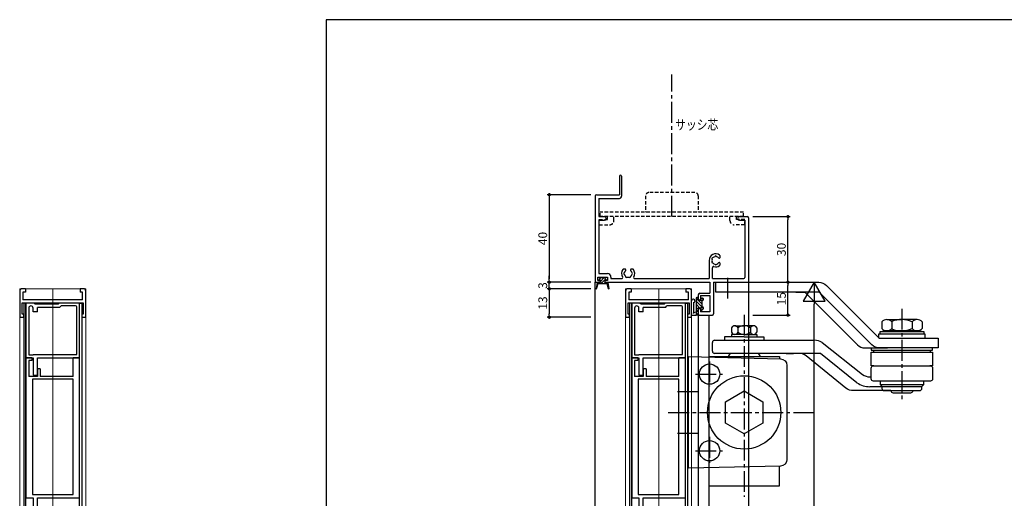
# Model space of a CAD drawing. Extents: x -139 to 841, y 0 to 594.
# Drawn here: x -99 to 351, y 360 to 579 of the extents above; entities that cross this region are included whole.
import ezdxf
from ezdxf.enums import TextEntityAlignment as Align

# ---------------------------------------------------------------- set-up
doc = ezdxf.new("R2010")
doc.units = 0
doc.header["$LTSCALE"] = 0.5
doc.header["$MEASUREMENT"] = 0
doc.linetypes.add('CENTER2', pattern=[28.575, 19.05, -3.175, 3.175, -3.175])
doc.linetypes.add('HIDDEN2', pattern=[4.7625, 3.175, -1.5875])
doc.layers.get('0').update_dxf_attribs({"linetype": 'CONTINUOUS'})
doc.layers.add('_01形材', color=7, linetype='CONTINUOUS', lineweight=30)
doc.layers.add('_01形材補', color=253, linetype='CONTINUOUS', lineweight=18)
doc.layers.add('_19非印刷', color=5, linetype='CONTINUOUS', lineweight=0, plot=False)
for name, color, linetype in [('_DANMEN', 7, 'CONTINUOUS'), ('_DIM', 91, 'CONTINUOUS'), ('_OSAMARI', 4, 'CONTINUOUS'), ('_TEXT', 51, 'CONTINUOUS'), ('_ZUWAKU', 252, 'CONTINUOUS')]:
    doc.layers.add(name, color=color, linetype=linetype)
doc.styles.add('ST_DESIGN', font='romans.shx', dxfattribs={"width": 0.8, "height": 4, "bigfont": 'extfont2.shx'})
doc.styles.add('ST_DESIGN_縦', font='romans.shx', dxfattribs={"width": 0.8, "height": 4, "bigfont": '@extfont2.shx'})
doc.dimstyles.new('ST_DESIGN', dxfattribs={"dimtxt": 4, "dimasz": 1.5, "dimexe": 1, "dimexo": 2, "dimgap": 1, "dimtad": 3, "dimdec": 4, "dimdsep": 46, "dimtxsty": 'ST_DESIGN', "dimcen": 0, "dimadec": 0, "dimazin": 0, "dimtp": 0.1, "dimtm": 0.1, "dimtfac": 0.71, "dimtdec": 4, "dimtix": 1, "dimtmove": 2, "dimatfit": 3, "dimfxl": 1, "dimtolj": 1, "dimarcsym": 0})

# ---------------------------------------------------------------- blocks, each defined once
blk = doc.blocks.new('DA2629-YKUO')
at = {"layer": '_DANMEN', "color": 7, "linetype": 'Continuous'}
for p, q in [((-24, 31.5), (-24, 23)), ((-23, 31.5), (-23, 22.35)), ((-35, 22.5), (-35, -17)), ((-34.5, 23), (-24, 23)), ((-33.35, 21.35), (-33.35, 13)), ((-33.35, 21.35), (-24, 21.35)), ((-33.35, 13), (-30.82, 13)), ((-33.35, 11.35), (-33.35, -13.05)), ((-33.35, 11.35), (-30.82, 11.35)), ((30.83, 13), (34.5, 13)), ((30.83, 11.35), (33.35, 11.35)), ((33.35, 11.35), (33.35, -14.85)), ((35, 12.5), (35, -17)), ((17, -7), (17, -15.35)), ((22, -5.63), (22, -5)), ((22, -9), (22, -8.37)), ((-33.35, -13.05), (-29.5, -13.05)), ((-21.37, -11), (-22, -11)), ((-18, -11), (-18.63, -11)), ((18.5, -15.35), (18.5, -10.35)), ((-35, -17), (-33.1, -17)), ((-33.9, -16.2), (-33.9, -14.7)), ((-33.9, -14.7), (-29.5, -14.7)), ((-33.1, -16.2), (-33.9, -16.2)), ((-32.8, -16.7), (-32.8, -16.5)), ((-30.6, -16.5), (-30.6, -16.7)), ((-29.5, -16.2), (-30.3, -16.2)), ((-30.3, -17), (17.35, -17)), ((-29.5, -14.7), (-29.5, -16.2)), ((-27.85, -14.7), (-27.85, -15.35)), ((-27.85, -15.35), (-22.97, -15.35)), ((-17.03, -15.35), (17, -15.35)), ((17.35, -17), (17.35, -22)), ((18.5, -15.35), (32.85, -15.35)), ((19, -17), (19, -31.5)), ((19, -17), (35, -17)), ((12.8, -22), (17.35, -22)), ((12, -22.8), (12, -24.5)), ((12.5, -25), (13, -25)), ((13, -23), (13, -25)), ((13, -23), (17.35, -23)), ((17.35, -23), (17.35, -30.5)), ((12, -29.5), (12, -31.5)), ((12.5, -29), (13, -29)), ((13, -29), (13, -30.5)), ((17.35, -30.5), (13, -30.5)), ((12.5, -32), (18.5, -32))]:
    blk.add_line(p, q, dxfattribs=at)
for centre, radius, start, end in [((-23.5, 31.5), 0.5, 0, 180), ((-34.5, 22.5), 0.5, 90, 180), ((-24, 22.35), 1, 270, 0), ((-30.82, 12.18), 0.825, 270, 90), ((30.83, 12.18), 0.825, 90, 270), ((34.5, 12.5), 0.5, 0, 90), ((20, -7), 3, 53.1301, 180), ((18.7, -6.25), 0.5, 82.0243, 217.9757), ((18.7, -7.75), 0.5, 142.0243, 277.9757), ((20, -7), 1.75, 165.3589, 194.6411), ((20, -7), 1.75, 105.3589, 134.6411), ((20, -7), 1.75, 225.3589, 254.6411), ((20, -5.5), 0.5, 22.0243, 157.9757), ((20, -8.5), 0.5, 202.0243, 337.9757), ((20, -7), 1.75, 40.1841, 74.6411), ((20, -7), 1.75, 285.3589, 319.8159), ((21.62, -5.63), 0.376, 220.1841, 0), ((21.62, -8.37), 0.376, 0, 139.8159), ((21.5, -5), 0.5, 0, 53.1301), ((-29.5, -14.7), 1.65, 0, 90), ((-20, -13), 3, 143.1301, 211.909), ((-22, -11.5), 0.5, 90, 143.1301), ((-21.5, -13), 0.5, 112.0243, 247.9757), ((-20, -13), 1.75, 130.1841, 164.6411), ((-20, -13), 1.75, 195.3589, 224.6411), ((-21.37, -11.38), 0.376, 310.1841, 90), ((-18.63, -11.38), 0.376, 90, 229.8159), ((-20, -13), 1.75, 15.3589, 49.8159), ((-20, -13), 1.75, 315.3589, 344.6411), ((-18.5, -13), 0.5, 292.0243, 67.9757), ((-18, -11.5), 0.5, 36.8699, 90), ((-20, -13), 3, 328.091, 36.8699), ((19, -10.35), 0.5, 73.3985, 180), ((20, -7), 3, 253.3985, 306.8699), ((21.5, -9), 0.5, 306.8699, 0), ((-33.1, -16.5), 0.3, 0, 90), ((-33.1, -16.7), 0.3, 270, 0), ((-30.3, -16.5), 0.3, 90, 180), ((-30.3, -16.7), 0.3, 180, 270), ((-22.97, -14.85), 0.5, 270, 31.909), ((-20.75, -14.3), 0.5, 172.0243, 307.9757), ((-20, -13), 1.75, 255.3589, 284.6411), ((-19.25, -14.3), 0.5, 232.0243, 7.9757), ((-17.03, -14.85), 0.5, 148.091, 270), ((32.85, -14.85), 0.5, 270, 0), ((12.8, -22.8), 0.8, 90, 180), ((12.5, -24.5), 0.5, 180, 270), ((12.5, -29.5), 0.5, 90, 180), ((12.5, -31.5), 0.5, 180, 270), ((18.5, -31.5), 0.5, 270, 0)]:
    blk.add_arc(centre, radius, start, end, dxfattribs=at)
blk = doc.blocks.new('_DNMN_-W5CW')
at = {"layer": '_DANMEN', "color": 252, "linetype": 'CENTER2'}
blk.add_line((0, -10), (0, 55), dxfattribs=at)
at = {"layer": '_DANMEN'}
blk.add_blockref('DA2629-YKUO', (0, -23), dxfattribs=at)
blk = doc.blocks.new('BBJ260-$0TC')
at = {"layer": '_OSAMARI', "color": 91, "linetype": 'HIDDEN2'}
for p, q in [((-12, 5.88), (-12, -1.62)), ((10.5, 7.38), (-10.5, 7.38)), ((12, 5.88), (12, -1.62)), ((-32.75, -3.62), (-32.75, -1.62)), ((32.75, -1.62), (-32.75, -1.62)), ((32.75, -3.62), (-32.75, -3.62)), ((-29.5, -5.02), (-29.5, -3.62)), ((-26.49, -5.38), (-26.49, -3.62)), ((26.49, -5.38), (26.49, -3.62)), ((29.5, -5.02), (29.5, -3.62)), ((32.75, -3.62), (32.75, -1.62)), ((-33.25, -5.38), (-33.25, -5.02)), ((-33.25, -5.02), (-29.5, -5.02)), ((-33.25, -7.38), (-33.25, -5.18)), ((-33.25, -7.38), (-28.5, -7.38)), ((33.25, -7.38), (28.5, -7.38)), ((33.25, -5.02), (29.5, -5.02)), ((33.25, -7.38), (33.25, -5.02)), ((33.25, -7.38), (33.25, -5.18))]:
    blk.add_line(p, q, dxfattribs=at)
for centre, radius, start, end in [((-10.5, 5.88), 1.5, 90, 180), ((10.5, 5.88), 1.5, 0, 90), ((-28.49, -5.38), 2, 270, 0), ((28.49, -5.38), 2, 180, 270)]:
    blk.add_arc(centre, radius, start, end, dxfattribs=at)
blk = doc.blocks.new('_OSAM_TOP-2Q7A')
at = {"layer": '_OSAMARI'}
blk.add_blockref('BBJ260-$0TC', (0, -15.5), dxfattribs=at)
at = {"layer": '_TEXT', "color": 51, "linetype": 'Continuous', "style": 'ST_DESIGN_縦', "width": 0.8}
blk.add_text('サッシ芯', height=4.5, dxfattribs=at).set_placement((1.5, 22.875), align=Align.MIDDLE_LEFT)
blk = doc.blocks.new('_FRAME_A1_STD-_LPH')
at = {"layer": '_ZUWAKU', "color": 7, "linetype": 'Continuous'}
for p, q in [((400.5, 282), (-379.5, 282)), ((-379.5, 282), (-379.5, -278))]:
    blk.add_line(p, q, dxfattribs=at)
blk = doc.blocks.new('_DOT')
at = {"color": 0, "linetype": 'ByBlock'}
blk.add_line((-0.5, 0), (-1, 0), dxfattribs=at)
at = {"color": 0, "linetype": 'ByBlock', "const_width": 0.5}
blk.add_lwpolyline([(-0.25, 0, 1), (0.25, 0, 1)], format="xyb", close=True, dxfattribs=at)
blk = doc.blocks.new('*D161')
at = {"layer": '_DIM', "color": 0, "linetype": 'Continuous', "lineweight": -2, "transparency": 16777216}
for p, q in [((162, 499), (142, 499)), ((143, 497.5), (143, 460.5)), ((162, 459), (142, 459))]:
    blk.add_line(p, q, dxfattribs=at)
at = {"layer": '_DIM', "color": 0, "linetype": 'Continuous', "lineweight": -2, "transparency": 16777216, "xscale": 1.5, "yscale": 1.5, "zscale": 1.5}
for p, rotation in [((143, 499), 90), ((143, 459), 270)]:
    blk.add_blockref('_DOT', p, dxfattribs=dict(at, rotation=rotation))
at = {"layer": '_DIM', "color": 0, "linetype": 'Continuous', "transparency": 16777216, "insert": (140, 479), "char_height": 4, "attachment_point": 5, "rotation": 90, "style": 'ST_DESIGN'}
blk.add_mtext('\\A1;40', dxfattribs=at)
blk = doc.blocks.new('*D162')
at = {"layer": '_DIM', "color": 0, "linetype": 'Continuous', "lineweight": -2, "transparency": 16777216}
for p, q in [((236, 489), (253, 489)), ((252, 460.5), (252, 487.5)), ((236, 459), (253, 459))]:
    blk.add_line(p, q, dxfattribs=at)
at = {"layer": '_DIM', "color": 0, "linetype": 'Continuous', "lineweight": -2, "transparency": 16777216, "xscale": 1.5, "yscale": 1.5, "zscale": 1.5}
for p, rotation in [((252, 489), 90), ((252, 459), 270)]:
    blk.add_blockref('_DOT', p, dxfattribs=dict(at, rotation=rotation))
at = {"layer": '_DIM', "color": 0, "linetype": 'Continuous', "transparency": 16777216, "insert": (249, 474), "char_height": 4, "attachment_point": 5, "rotation": 90, "style": 'ST_DESIGN'}
blk.add_mtext('\\A1;30', dxfattribs=at)
blk = doc.blocks.new('*D144')
at = {"layer": '_DIM', "color": 0, "linetype": 'Continuous', "lineweight": -2, "transparency": 16777216}
for p, q in [((162, 459), (142, 459)), ((143, 460.5), (143, 462)), ((143, 456), (143, 459)), ((162, 456), (142, 456)), ((143, 454.5), (143, 453))]:
    blk.add_line(p, q, dxfattribs=at)
at = {"layer": '_DIM', "color": 0, "linetype": 'Continuous', "lineweight": -2, "transparency": 16777216, "xscale": 1.5, "yscale": 1.5, "zscale": 1.5}
for p, rotation in [((143, 459), 270), ((143, 456), 90)]:
    blk.add_blockref('_DOT', p, dxfattribs=dict(at, rotation=rotation))
at = {"layer": '_DIM', "color": 0, "linetype": 'Continuous', "transparency": 16777216, "insert": (140, 457.5), "char_height": 4, "attachment_point": 5, "rotation": 90, "style": 'ST_DESIGN'}
blk.add_mtext('\\A1;3', dxfattribs=at)
blk = doc.blocks.new('*D145')
at = {"layer": '_DIM', "color": 0, "linetype": 'Continuous', "lineweight": -2, "transparency": 16777216}
for p, q in [((236, 459), (253, 459)), ((252, 445.5), (252, 457.5)), ((236, 444), (253, 444))]:
    blk.add_line(p, q, dxfattribs=at)
at = {"layer": '_DIM', "color": 0, "linetype": 'Continuous', "lineweight": -2, "transparency": 16777216, "xscale": 1.5, "yscale": 1.5, "zscale": 1.5}
for p, rotation in [((252, 459), 90), ((252, 444), 270)]:
    blk.add_blockref('_DOT', p, dxfattribs=dict(at, rotation=rotation))
at = {"layer": '_DIM', "color": 0, "linetype": 'Continuous', "transparency": 16777216, "insert": (249, 451.5), "char_height": 4, "attachment_point": 5, "rotation": 90, "style": 'ST_DESIGN'}
blk.add_mtext('\\A1;15', dxfattribs=at)
blk = doc.blocks.new('_DIM_WH_B1')
for p, q in [((-0.866, 0.5), (-0.866, -0.5)), ((0, 0), (-0.866, 0.5)), ((0, 0), (-1, 0)), ((-0.866, -0.5), (0, 0))]:
    blk.add_line(p, q)
blk = doc.blocks.new('*D155')
at = {"layer": '_DIM', "color": 0, "linetype": 'Continuous', "lineweight": -2, "transparency": 16777216}
for p, q in [((236, 459), (265, 459)), ((264, 219), (264, 449)), ((236, 209), (265, 209))]:
    blk.add_line(p, q, dxfattribs=at)
at = {"layer": '_DIM', "color": 0, "linetype": 'Continuous', "lineweight": -2, "transparency": 16777216, "xscale": 10, "yscale": 10, "zscale": 10}
for p, rotation in [((264, 459), 90), ((264, 209), 270)]:
    blk.add_blockref('_DIM_WH_B1', p, dxfattribs=dict(at, rotation=rotation))
at = {"layer": '_DIM', "color": 0, "linetype": 'Continuous', "transparency": 16777216, "insert": (261, 334), "char_height": 4, "attachment_point": 5, "rotation": 90, "style": 'ST_DESIGN'}
blk.add_mtext('\\A1;\u3000', dxfattribs=at)
blk = doc.blocks.new('BA3711-6LB1')
at = {"layer": '_DANMEN', "color": 7, "linetype": 'Continuous'}
for p, q in [((-2.62, -4), (-2.62, 2.58)), ((-1.82, 1.7), (-1.82, -3.22)), ((-0.62, 3.7), (-0.62, -4)), ((0.17, 4), (-0.32, 4)), ((0.17, 3), (0.17, 3.4)), ((0.38, 3.6), (0.38, 3.8)), ((0.38, 2.8), (1.47, 2.8)), ((1.62, 3.5), (1.62, 2.95)), ((1.62, 3.35), (1.62, 2.95)), ((1.93, 3.8), (2.32, 3.8)), ((2.03, 2.28), (2.03, 0.12)), ((2.57, 2.81), (2.08, 2.39)), ((2.08, 0.01), (2.57, -0.41)), ((2.62, 3.5), (2.62, 2.92)), ((-2.62, -4), (-0.62, -4)), ((-0.62, -2.7), (-1.72, -3)), ((0.17, -4), (-0.62, -4)), ((0.38, -1), (0.38, -3.8)), ((0.57, -0.8), (1.31, -0.8)), ((1.62, -1.12), (1.62, -1.5)), ((2.6, -1.04), (2.18, -1.65)), ((2.57, -0.41), (2.55, -0.39)), ((2.62, -0.52), (2.62, -0.96))]:
    blk.add_line(p, q, dxfattribs=at)
at = {"layer": '_DANMEN', "color": 216, "linetype": 'Continuous'}
for p, q in [((-0.62, 3.71), (2.03, 1.06)), ((-0.62, 2.36), (2.62, -0.89)), ((-0.62, 1.02), (1.19, -0.8)), ((1.59, 2.85), (2.06, 2.37)), ((1.98, 3.8), (2.62, 3.16)), ((-0.62, -0.33), (0.38, -1.33)), ((-0.62, -1.68), (0.38, -2.68)), ((-0.62, -3.02), (0.3, -3.95)), ((1.62, -1.23), (2.12, -1.73))]:
    blk.add_line(p, q, dxfattribs=at)
at = {"layer": '_DANMEN', "color": 7, "linetype": 'Continuous'}
for centre, radius, start, end in [((-1.83, 2.5), 0.8, 270.2897, 174.2357), ((-0.32, 3.7), 0.3, 90, 180), ((0.38, 3), 0.2, 180, 270), ((0.17, 3.8), 0.2, 0, 90), ((0.17, 3.6), 0.2, 270, 0), ((1.47, 2.95), 0.15, 270, 0), ((1.93, 3.5), 0.3, 90, 180), ((2.18, 2.28), 0.15, 129.8056, 180), ((2.18, 0.12), 0.15, 180, 230.1944), ((2.32, 3.5), 0.3, 0, 90), ((2.47, 2.92), 0.15, 309.8056, 0), ((-2.02, -3), 0.3, 311.8103, 0), ((0.17, -3.8), 0.2, 270, 0), ((0.57, -1), 0.2, 90, 180), ((1.31, -0.65), 0.15, 270, 334.6231), ((1.62, -0.8), 0.2, 295.3769, 154.6231), ((1.78, -1.12), 0.15, 115.3769, 180), ((1.93, -1.5), 0.3, 180, 329.5908), ((1.93, -1.5), 0.3, 180, 329.5908), ((2.47, -0.52), 0.15, 0, 50.1944), ((2.47, -0.96), 0.15, 325.7028, 0)]:
    blk.add_arc(centre, radius, start, end, dxfattribs=at)
blk = doc.blocks.new('BBJ751B-KHJJ')
at = {"layer": '_DANMEN', "color": 7, "linetype": 'Continuous'}
for p, q in [((-2.4, 0.45), (-2.9, -2.44)), ((-2.7, -2.47), (-1.9, 0.45)), ((-1.9, 0.55), (-2.4, 0.45)), ((-1.7, 0.55), (-1.9, 0.55)), ((-1.9, 0.45), (-1.9, 0.55)), ((-1.7, 0.45), (-1.7, 0.55)), ((-1.7, 0.45), (-1, 0.45)), ((-1, 2.55), (-1.55, 1.95)), ((-1.55, 1.95), (-1.55, 1.45)), ((-1, 1.45), (-1.55, 1.45)), ((1, 2.55), (-1, 2.55)), ((-1, 1.45), (-1, 0.45)), ((1.55, 1.95), (1, 2.55)), ((1.55, 1.45), (1, 1.45)), ((1, 1.45), (1, 0.45)), ((1, 0.45), (1.7, 0.45)), ((1.55, 1.95), (1.55, 1.45)), ((1.7, 0.55), (1.9, 0.55)), ((1.7, 0.45), (1.7, 0.55)), ((1.9, 0.55), (2.4, 0.45)), ((1.9, 0.45), (1.9, 0.55)), ((2.7, -2.47), (1.9, 0.45)), ((2.4, 0.45), (2.9, -2.44)), ((2.06, -0.15), (-2.06, -0.15))]:
    blk.add_line(p, q, dxfattribs=at)
at = {"layer": '_DANMEN', "color": 216, "linetype": 'Continuous'}
for p, q in [((-2.05, -0.09), (-1.51, 0.45)), ((-1.55, 1.76), (-0.76, 2.55)), ((-1, 0.96), (0.59, 2.55)), ((-0.76, -0.15), (1.45, 2.06)), ((0.58, -0.15), (1.18, 0.45)), ((1.93, -0.15), (2.04, -0.05))]:
    blk.add_line(p, q, dxfattribs=at)
at = {"layer": '_DANMEN', "color": 7, "linetype": 'Continuous'}
for centre, start, end in [((-2.8, -2.45), 174.1676, 350.7424), ((2.8, -2.45), 189.2576, 5.8324)]:
    blk.add_arc(centre, 0.1, start, end, dxfattribs=at)
blk = doc.blocks.new('B3A833_834-8AOS')
at = {"layer": '_DANMEN', "color": 252, "linetype": 'CENTER2'}
for p, q in [((-34.4, 40), (-34.4, 50.5)), ((-26.95, 32.64), (-26.95, -50.5)), ((45.1, 35.4), (45.1, -6.56)), ((-42.75, 11.32), (-42.75, -0.06)), ((-49.22, 5.5), (-36.8, 5.5)), ((-57.48, -2.5), (-47.45, -2.5)), ((-61.6, -12), (4.67, -12)), ((-57.48, -21.5), (-47.45, -21.5)), ((-42.75, -23.19), (-42.75, -35.09)), ((-49.22, -29.5), (-36.8, -29.5))]:
    blk.add_line(p, q, dxfattribs=at)
at = {"layer": '_DANMEN', "color": 252, "linetype": 'Continuous'}
for p, q in [((-31.26, 27.6), (-26.95, 27.6)), ((-22.65, 27.6), (-26.95, 27.6)), ((35.86, 29.47), (35.86, 26.4)), ((38.18, 30.4), (45.1, 30.4)), ((40.48, 29.47), (40.48, 26.4)), ((52.02, 30.4), (45.1, 30.4)), ((49.72, 29.47), (49.72, 26.4)), ((54.34, 29.47), (54.34, 26.4)), ((-32.71, 26.67), (-32.71, 24.67)), ((-29.82, 26.67), (-29.82, 24.67)), ((-29.82, 26.67), (-29.82, 24.67)), ((-24.08, 26.67), (-24.08, 24.67)), ((-21.19, 26.67), (-21.19, 24.67)), ((-41.45, 16), (-41.45, 20)), ((-40.45, 21), (5.22, 21)), ((8.61, 19.95), (27.09, 5.31)), ((7.88, 15), (-40.45, 15)), ((-33.37, 15.04), (-34.24, 13.5)), ((-20.56, 15.04), (-19.69, 13.5)), ((-7.7, 15), (-4.45, 15)), ((24.55, 1.59), (7.88, 15)), ((30.48, 4.26), (31.1, 4.26)), ((35.97, -0.24), (30.48, -0.24))]:
    blk.add_line(p, q, dxfattribs=at)
for points in [[(-39.9, 43), (-39.9, 47.5), (7.13, 47.5, -0.198912), (10.67, 46.04), (34.7, 22), (45.1, 22), (61.6, 22), (61.6, 17.5), (45.1, 17.5), (34.91, 17.5, -0.198912), (31.37, 18.96), (7.34, 43)], [(-52.45, 13.5), (-10.38, 12.48, -0.407138), (-7.45, 9.48), (-7.45, -33.48, -0.407138), (-10.38, -36.48), (-52.45, -37.5)], [(32.1, 9.3), (45.1, 9.3), (58.1, 9.3, -0.414214), (59.1, 8.3), (59.1, 3.3, -0.414214), (58.1, 2.3), (45.1, 2.3), (32.1, 2.3, -0.414214), (31.1, 3.3), (31.1, 8.3, -0.414214)]]:
    blk.add_lwpolyline(points, format="xyb", close=True, dxfattribs=at)
for points in [[(-3.28, 43), (0.73, 43), (24.77, 18.96, 0.198912), (28.3, 17.5), (38.49, 17.5)], [(40.1, -2.04), (22.97, -2.04, -0.155208), (19.5, -0.94), (1.37, 13.9, 0.155208), (-2.1, 15, 0.155208)], [(35.97, -0.2), (35.97, -1, 0.414214), (36.97, -2), (45.1, -2), (53.23, -2, 0.414214), (54.23, -1), (54.23, -0.2)], [(40.1, -2), (40.1, -2, 0.414214), (41.1, -3), (45.1, -3), (49.1, -3, 0.414214), (50.1, -2), (50.1, -2)]]:
    blk.add_lwpolyline(points, format="xyb", dxfattribs=at)
for points in [[(-26.95, 22.6), (-35.95, 22.6), (-35.95, 21)], [(-26.95, 23.67), (-32.71, 23.67), (-32.71, 22.6)], [(-26.95, 23.67), (-21.19, 23.67), (-21.19, 22.6)], [(-26.95, 22.6), (-17.95, 22.6), (-17.95, 21)], [(34.6, 22), (34.6, 24), (45.1, 24), (55.6, 24), (55.6, 22)], [(35.1, 25), (38.33, 25.4), (45.1, 25.4), (51.87, 25.4), (55.1, 25)], [(35.1, 24), (35.1, 25), (45.1, 25), (55.1, 25), (55.1, 24)], [(-43.05, 13.5), (-10.85, 13.5), (-10.85, 12.49)], [(31.1, 17.5), (31.1, 16.5), (45.1, 16.5), (59.1, 16.5), (59.1, 17.5)], [(32.34, 9.3), (31.1, 9.3), (31.1, 15.5), (32.1, 15.5)], [(32.1, 16.5), (32.1, 15.5), (45.1, 15.5), (58.1, 15.5), (58.1, 16.5)], [(58.1, 15.5), (59.1, 15.5), (59.1, 9.3), (57.86, 9.3)], [(35.1, 2.3), (35.1, 0.8), (45.1, 0.8), (55.1, 0.8), (55.1, 2.3)], [(35.1, 0.8), (35.97, -0.2), (45.1, -0.2), (54.23, -0.2), (55.1, 0.8)], [(-43.05, -37.27), (-43.05, -45.5), (-10.85, -45.5), (-10.85, -36.49)]]:
    blk.add_lwpolyline(points, dxfattribs=at)
blk.add_lwpolyline([(-35.45, -7.1), (-26.95, -2.19), (-18.46, -7.1), (-18.46, -16.91), (-26.95, -21.81), (-35.45, -16.91)], close=True, dxfattribs=at)
for centre, radius in [((-42.75, 5.5), 4.65), ((-26.95, -12), 16.75), ((-42.75, -29.5), 4.65)]:
    blk.add_circle(centre, radius, dxfattribs=at)
for centre, radius, start, end in [((-31.27, 26.01), 1.59, 24.4682, 155.5318), ((-26.95, 22.71), 4.89, 54.091, 125.909), ((-22.64, 26.01), 1.59, 24.4682, 155.5318), ((38.17, 27.07), 3.33, 46.1399, 133.8601), ((44.99, 18.51), 11.94, 66.6593, 112.1829), ((52.03, 27.07), 3.33, 46.1399, 133.8601), ((-31.27, 25.21), 1.54, 200.4096, 339.5904), ((-26.95, 28.29), 4.62, 231.5801, 308.4199), ((-22.64, 25.21), 1.54, 200.4096, 339.5904), ((38.17, 28.56), 3.16, 223.0123, 316.9877), ((44.9, 36.48), 11.18, 246.6894, 295.5336), ((52.03, 28.56), 3.16, 223.0123, 316.9877), ((-40.45, 20), 1, 90, 180), ((5.22, 15), 6, 55.6186, 90), ((-40.45, 16), 1, 180, 270), ((30.48, 10.26), 6, 235.6186, 270), ((30.48, 10.26), 10.5, 235.6186, 270)]:
    blk.add_arc(centre, radius, start, end, dxfattribs=at)
blk = doc.blocks.new('_DNMN_-KYRI')
at = {"layer": '_DANMEN'}
blk.add_blockref('B3A833_834-8AOS', (0, 0), dxfattribs=at)
blk = doc.blocks.new('*D261')
at = {"layer": '_DIM', "color": 0, "lineweight": -2, "transparency": 16777216}
for p, q in [((162, 456), (142, 456)), ((143, 454.5), (143, 444.5)), ((162, 443), (142, 443))]:
    blk.add_line(p, q, dxfattribs=at)
at = {"layer": '_DIM', "color": 0, "lineweight": -2, "transparency": 16777216, "xscale": 1.5, "yscale": 1.5, "zscale": 1.5}
for p, rotation in [((143, 456), 90), ((143, 443), 270)]:
    blk.add_blockref('_DOT', p, dxfattribs=dict(at, rotation=rotation))
at = {"layer": '_DIM', "color": 0, "transparency": 16777216, "insert": (140, 449.5), "char_height": 4, "attachment_point": 5, "rotation": 90, "style": 'ST_DESIGN'}
blk.add_mtext('\\A1;13', dxfattribs=at)
blk = doc.blocks.new('NE-473')
at = {"layer": '_01形材'}
for p, q in [((-12.5, 5), (-14.1, 5)), ((-12.5, 5), (-12.5, 3.5)), ((14.1, 5), (12.5, 5)), ((12.5, 5), (12.5, 3.5)), ((-15.1, 4), (-15.1, -8)), ((-12.5, 3.5), (-13.6, 3.5)), ((-13.6, 3.5), (-13.6, 0)), ((13.6, 0), (-13.6, 0)), ((13.6, 3.5), (12.5, 3.5)), ((13.6, 0), (13.6, 3.5)), ((15.1, -8), (15.1, 4)), ((14.1, -1.5), (-14.1, -1.5)), ((-14.1, -1.5), (-14.1, -6.5)), ((14.1, -6.5), (14.1, -1.5)), ((-15.1, -8), (-13.4, -8)), ((-14.1, -6.5), (-13.4, -6.5)), ((-13.4, -6.5), (-13.4, -8)), ((13.4, -6.5), (14.1, -6.5)), ((13.4, -8), (13.4, -6.5)), ((13.4, -8), (15.1, -8))]:
    blk.add_line(p, q, dxfattribs=at)
for centre, start, end in [((-14.1, 4), 90, 180), ((14.1, 4), 0, 90)]:
    blk.add_arc(centre, 1, start, end, dxfattribs=at)
blk = doc.blocks.new('ZA8457')
at = {"color": 0, "linetype": 'ByBlock', "lineweight": -2}
for p, q in [((64, 12.25), (0, 12.25)), ((0, 12.25), (0, 9.25)), ((8.5, 9.25), (0, 9.25)), ((8.5, 9.25), (8.5, -5.7)), ((62.5, 9.25), (9.8, 9.25)), ((9.8, 9.25), (9.8, -9.25)), ((62.5, -9.25), (62.5, 9.25)), ((64, -7), (64, 12.25)), ((5, -5.7), (8.5, -5.7)), ((5, -5.7), (5, -7)), ((5, -7), (8.5, -7)), ((8.5, -7), (8.5, -10.95)), ((72, -7), (64, -7)), ((72, -9), (72, -7)), ((0, -9.5), (1.3, -9.5)), ((0, -9.5), (0, -12.25)), ((0, -12.25), (64, -12.25)), ((1.3, -9.5), (1.3, -10.95)), ((1.3, -10.95), (8.5, -10.95)), ((9.8, -9.25), (62.5, -9.25)), ((64, -12.25), (64, -9)), ((64, -9), (72, -9))]:
    blk.add_line(p, q, dxfattribs=at)
blk.add_point((0, 0), dxfattribs=at)
blk = doc.blocks.new('ZA7726')
at = {"color": 0, "linetype": 'ByBlock', "lineweight": -2}
for p, q in [((-8.5, 0), (-12.25, 0)), ((-12.25, 0), (-12.25, -25)), ((-8, -0.5), (-8.5, 0)), ((2.5, -0.5), (3, 0)), ((12.25, 0), (3, 0)), ((12.25, -25), (12.25, 0)), ((-10.95, -2.27), (-10.95, -23.7)), ((-9, -4), (-9, -2.27)), ((-7, -4), (-9, -4)), ((2.5, -0.5), (-8, -0.5)), ((3.12, -2), (-7, -2)), ((-7, -4), (-7, -2)), ((3.12, -2), (3.82, -1.3)), ((10.45, -1.3), (3.82, -1.3)), ((10.95, -23.5), (10.95, -1.8)), ((-12.25, -25), (-9, -25)), ((-10.95, -23.7), (-9, -23.7)), ((-9, -23.5), (10.95, -23.5)), ((-9, -23.7), (-9, -23.5)), ((-9, -25), (-9, -33)), ((-7, -25), (12.25, -25)), ((-7, -33), (-7, -25)), ((-9, -33), (-7, -33))]:
    blk.add_line(p, q, dxfattribs=at)
for centre, radius, end in [((-9.97, -2.27), 0.975, 180), ((10.45, -1.8), 0.5, 90)]:
    blk.add_arc(centre, radius, 0, end, dxfattribs=at)
blk.add_point((0, 0), dxfattribs=at)
blk = doc.blocks.new('A$C2d44499d')
at = {"layer": '_01形材補'}
h = blk.add_hatch(dxfattribs=at)
h.set_pattern_fill('ANSI31', color=256, scale=100, angle=315)
h.set_pattern_definition([(0, (-205.6, -456), (3e-15, 12.5), [])])
h.paths.add_polyline_path([(-15.1, -103.5), (-27.35, -103.5), (-27.35, -224.5), (-15.1, -224.5)])
h.paths.add_polyline_path([(-2.85, -103.5), (-15.1, -103.5), (-15.1, -224.5), (-2.85, -224.5)])
h.paths.add_polyline_path([(-18.69, -151.81), (-11.51, -151.81), (-11.51, -145.81), (-18.69, -145.81)], flags=9)
h.paths.add_polyline_path([(-10.19, -138.88), (-3.01, -138.88), (-3.01, -132.88), (-10.19, -132.88)], flags=24)
at = {"layer": '_01形材'}
for points in [[(-27.35, -120.5), (-27.35, -6.5), (-28.35, -6.5), (-28.35, -120.5)], [(-2.85, -120.5), (-2.85, -6.5), (-1.85, -6.5), (-1.85, -120.5)], [(-28.35, -123.5), (-28.35, -257.5), (-27.35, -257.5), (-27.35, -123.5)], [(-1.85, -123.5), (-1.85, -257.5), (-2.85, -257.5), (-2.85, -123.5)]]:
    blk.add_lwpolyline(points, dxfattribs=at)
at = {"layer": '_01形材補'}
for points in [[(-30.2, -120.5), (-30.2, 0), (0, 0), (0, -120.5)], [(-27.35, -120.5), (-27.35, -103.5), (-2.85, -103.5), (-2.85, -120.5)], [(0, -123.5), (0, -264), (-30.2, -264), (-30.2, -123.5)], [(-2.85, -123.5), (-2.85, -224.5), (-27.35, -224.5), (-27.35, -123.5)]]:
    blk.add_lwpolyline(points, dxfattribs=at)
at = {"layer": '_19非印刷'}
for p, q in [((-15, 0), (-15, -120.5)), ((-15, -123.5), (-15, -264))]:
    blk.add_line(p, q, dxfattribs=at)
at = {"layer": '_01形材'}
for name, p in [('NE-473', (-15.1, -5)), ('ZA7726', (-15.1, -6.5))]:
    blk.add_blockref(name, p, dxfattribs=at)
at = {"layer": '_01形材', "rotation": 270}
blk.add_blockref('ZA8457', (-15.1, -31.5), dxfattribs=at)
at = {"layer": '_01形材', "xscale": -1, "rotation": 180}
for name, p in [('ZA7726', (-15.1, -257.5)), ('NE-473', (-15.1, -259))]:
    blk.add_blockref(name, p, dxfattribs=at)

msp = doc.modelspace()

# ---------------------------------------------------------------- linework, layer by layer
at = {"layer": '_DANMEN', "color": 252, "linetype": 'Continuous'}
for p, q in [((164, 335.5), (164, 459)), ((234, 459), (234, 335.5)), ((211, 444), (211, 335.5)), ((216, 335.5), (216, 444))]:
    msp.add_line(p, q, dxfattribs=at)

# ---------------------------------------------------------------- block references
for p in [(-68.726, 456), (208, 456)]:
    msp.add_blockref('A$C2d44499d', p)
at = {"layer": '_DANMEN'}
for name, p in [('_DNMN_-W5CW', (199, 499)), ('BBJ751B-KHJJ', (167.3, 458.45)), ('_DNMN_-KYRI', (258.954, 411.5)), ('BA3711-6LB1', (210.625, 448))]:
    msp.add_blockref(name, p, dxfattribs=at)
at = {"layer": '_OSAMARI'}
msp.add_blockref('_OSAM_TOP-2Q7A', (199, 508.125), dxfattribs=at)
at = {"layer": '_ZUWAKU'}
msp.add_blockref('_FRAME_A1_STD-_LPH', (420.5, 297), dxfattribs=at)

# ---------------------------------------------------------------- dimensions: what is measured, and where the dimension line sits
at = {"layer": '_DIM', "color": 91, "linetype": 'Continuous'}
for base, p1, p2, picture, middle in [((143, 459), (164, 499), (164, 459), '*D161', (140, 479)), ((252, 489), (234, 459), (234, 489), '*D162', (249, 474)), ((143, 459), (164, 456), (164, 459), '*D144', (140, 457.5)), ((252, 459), (234, 444), (234, 459), '*D145', (249, 451.5))]:
    dim = msp.add_linear_dim(base=base, p1=p1, p2=p2, angle=90, dimstyle='ST_DESIGN', override={"dimscale": 1, "dimasz": 1.5, "dimdec": 2, "dimblk1": 'DOT', "dimblk2": 'DOT', "dimsah": 1}, dxfattribs=at)
    dim.commit()
    dim.dimension.update_dxf_attribs({"geometry": picture, "text_midpoint": middle})
dim = msp.add_linear_dim(base=(264, 459), p1=(234, 209), p2=(234, 459), angle=90, text='\u3000', dimstyle='ST_DESIGN', override={"dimscale": 1, "dimasz": 10, "dimdec": 2, "dimblk1": '_DIM_WH_B1', "dimblk2": '_DIM_WH_B1', "dimsah": 1}, dxfattribs=at)
dim.commit()
dim.dimension.update_dxf_attribs({"geometry": '*D155', "text_midpoint": (261, 334)})
at = {"layer": '_DIM'}
dim = msp.add_linear_dim(base=(143, 443), p1=(164, 456), p2=(164, 443), angle=90, dimstyle='ST_DESIGN', override={"dimdec": 2, "dimblk1": 'DOT', "dimblk2": 'DOT', "dimsah": 1}, dxfattribs=at)
dim.commit()
dim.dimension.update_dxf_attribs({"geometry": '*D261', "text_midpoint": (140, 449.5)})

doc.saveas('drawing.dxf')
